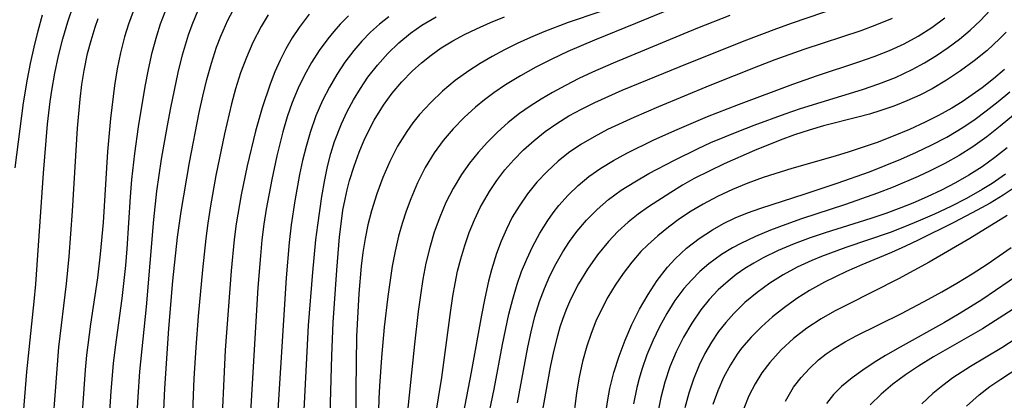
# Model space of a CAD drawing. Extents: x 1843564 to 1851766, y 3198733 to 3199311.
# Drawn here: x 1849563 to 1849672, y 3198954 to 3198996 of the extents above; entities that cross this region are included whole.
import ezdxf

# ---------------------------------------------------------------- set-up
doc = ezdxf.new("R2010")
doc.units = 0

msp = doc.modelspace()

# ---------------------------------------------------------------- linework, layer by layer
at = {"layer": 'Unknown_Line_Type', "color": 0}
for points in [[(1849639.95, 3198998.96, 1716), (1849630.89, 3198995.21, 1716), (1849626.32, 3198993.36, 1716), (1849623.39, 3198992.11, 1716), (1849621.61, 3198991.27, 1716), (1849619.86, 3198990.38, 1716), (1849618.16, 3198989.43, 1716), (1849616.49, 3198988.42, 1716), (1849615.18, 3198987.52, 1716), (1849614.16, 3198986.76, 1716), (1849613.18, 3198985.95, 1716), (1849611.91, 3198984.79, 1716), (1849610.71, 3198983.56, 1716), (1849609.6, 3198982.26, 1716), (1849608.59, 3198980.88, 1716), (1849607.61, 3198979.26, 1716), (1849606.75, 3198977.56, 1716), (1849606, 3198975.8, 1716), (1849605.49, 3198974.45, 1716), (1849605.04, 3198973.07, 1716), (1849604.64, 3198971.66, 1716), (1849604.26, 3198970.02, 1716), (1849603.95, 3198968.36, 1716), (1849603.45, 3198965, 1716), (1849603.07, 3198961.62, 1716), (1849602.76, 3198958.25, 1716), (1849602.53, 3198955.09, 1716), (1849602.47, 3198953.72, 1716), (1849602.41, 3198950.97, 1716)], [(1849608.72, 3198951.55, 1720), (1849609.45, 3198956.05, 1720), (1849610.4, 3198963.24, 1720), (1849610.67, 3198965.03, 1720), (1849610.91, 3198966.43, 1720), (1849611.19, 3198967.81, 1720), (1849611.53, 3198969.18, 1720), (1849611.97, 3198970.64, 1720), (1849612.47, 3198972.08, 1720), (1849613.05, 3198973.48, 1720), (1849613.7, 3198974.85, 1720), (1849614.18, 3198975.74, 1720), (1849614.7, 3198976.62, 1720), (1849615.52, 3198977.83, 1720), (1849616.42, 3198979, 1720), (1849617.39, 3198980.11, 1720), (1849618.48, 3198981.22, 1720), (1849619.64, 3198982.27, 1720), (1849620.86, 3198983.25, 1720), (1849622.15, 3198984.14, 1720), (1849623.5, 3198984.97, 1720), (1849624.9, 3198985.73, 1720), (1849626.37, 3198986.47, 1720), (1849629.4, 3198987.83, 1720), (1849635.8, 3198990.45, 1720), (1849642.9, 3198993.3, 1720), (1849646.51, 3198994.66, 1720), (1849648.26, 3198995.29, 1720), (1849654.98, 3198997.58, 1720)], [(1849562.68, 3198946.03, 1690), (1849563.51, 3198956.67, 1690), (1849564.33, 3198964.44, 1690), (1849564.5, 3198966.37, 1690), (1849565.36, 3198978.66, 1690), (1849565.8, 3198984.07, 1690), (1849566.08, 3198986.57, 1690), (1849566.26, 3198987.79, 1690), (1849566.6, 3198989.71, 1690), (1849567.01, 3198991.62, 1690), (1849567.49, 3198993.52, 1690), (1849568.04, 3198995.39, 1690), (1849568.66, 3198997.25, 1690)], [(1849575.28, 3198996.52, 1694), (1849574.76, 3198995.13, 1694), (1849574.31, 3198993.72, 1694), (1849573.86, 3198991.95, 1694), (1849573.51, 3198990.17, 1694), (1849573.22, 3198988.36, 1694), (1849572.77, 3198984.7, 1694), (1849572.43, 3198981.06, 1694), (1849571.95, 3198973.2, 1694), (1849571.64, 3198969.67, 1694), (1849571.33, 3198967.06, 1694), (1849570.57, 3198961.93, 1694), (1849570.13, 3198958.51, 1694), (1849569.98, 3198956.9, 1694), (1849569.53, 3198950.59, 1694)], [(1849572.56, 3198949.99, 1696), (1849572.86, 3198954.52, 1696), (1849573.11, 3198957.6, 1696), (1849573.32, 3198959.4, 1696), (1849574.05, 3198964.77, 1696), (1849574.46, 3198968.42, 1696), (1849574.61, 3198970.27, 1696), (1849574.98, 3198976.04, 1696), (1849575.14, 3198977.96, 1696), (1849575.46, 3198980.83, 1696), (1849575.87, 3198983.76, 1696), (1849576.61, 3198988.24, 1696), (1849576.96, 3198990.13, 1696), (1849577.38, 3198992, 1696), (1849577.88, 3198993.84, 1696), (1849578.32, 3198995.17, 1696), (1849578.83, 3198996.48, 1696)], [(1849575.49, 3198948.26, 1698), (1849575.83, 3198953.89, 1698), (1849576.03, 3198956.71, 1698), (1849576.76, 3198963.84, 1698), (1849577.56, 3198973.53, 1698), (1849577.91, 3198976.65, 1698), (1849578.43, 3198980.18, 1698), (1849579.08, 3198983.92, 1698), (1849579.45, 3198985.88, 1698), (1849580.27, 3198989.79, 1698), (1849580.75, 3198991.72, 1698), (1849581.42, 3198993.96, 1698), (1849581.81, 3198995.04, 1698), (1849582.56, 3198996.85, 1698)], [(1849578.38, 3198946.02, 1700), (1849578.79, 3198954.81, 1700), (1849579.23, 3198961.45, 1700), (1849579.67, 3198966.73, 1700), (1849580.19, 3198971.56, 1700), (1849580.58, 3198974.39, 1700), (1849581.5, 3198979.82, 1700), (1849582.57, 3198985.34, 1700), (1849582.98, 3198987.18, 1700), (1849583.43, 3198989.01, 1700), (1849583.93, 3198990.82, 1700), (1849584.51, 3198992.6, 1700), (1849584.97, 3198993.81, 1700), (1849585.77, 3198995.59, 1700), (1849586.67, 3198997.32, 1700)], [(1849626.94, 3198996.5, 1714), (1849623.43, 3198995.32, 1714), (1849620.71, 3198994.3, 1714), (1849619.24, 3198993.67, 1714), (1849617.79, 3198993, 1714), (1849616.37, 3198992.29, 1714), (1849615.01, 3198991.57, 1714), (1849613.69, 3198990.79, 1714), (1849612.41, 3198989.96, 1714), (1849610.93, 3198988.88, 1714), (1849609.53, 3198987.7, 1714), (1849608.21, 3198986.45, 1714), (1849606.98, 3198985.12, 1714), (1849606.24, 3198984.21, 1714), (1849605.56, 3198983.27, 1714), (1849604.55, 3198981.64, 1714), (1849603.68, 3198979.93, 1714), (1849602.91, 3198978.16, 1714), (1849602.24, 3198976.34, 1714), (1849601.66, 3198974.48, 1714), (1849601.26, 3198972.92, 1714), (1849600.95, 3198971.41, 1714), (1849600.7, 3198969.88, 1714), (1849600.5, 3198968.35, 1714), (1849600.24, 3198965.32, 1714), (1849600.01, 3198960.57, 1714), (1849599.91, 3198954.7, 1714), (1849599.86, 3198945.47, 1714)], [(1849617.81, 3198953.22, 1726), (1849618.94, 3198959.38, 1726), (1849619.32, 3198961.09, 1726), (1849619.75, 3198962.79, 1726), (1849620.26, 3198964.46, 1726), (1849620.79, 3198965.89, 1726), (1849621.4, 3198967.28, 1726), (1849622.08, 3198968.64, 1726), (1849622.83, 3198969.95, 1726), (1849623.57, 3198971.09, 1726), (1849624.38, 3198972.18, 1726), (1849625.46, 3198973.45, 1726), (1849626.62, 3198974.63, 1726), (1849627.88, 3198975.72, 1726), (1849629.3, 3198976.76, 1726), (1849630.8, 3198977.7, 1726), (1849632.35, 3198978.59, 1726), (1849635.18, 3198980.1, 1726), (1849637.82, 3198981.39, 1726), (1849639.22, 3198982.02, 1726), (1849642.32, 3198983.31, 1726), (1849644.02, 3198983.97, 1726), (1849647.43, 3198985.21, 1726), (1849649.14, 3198985.79, 1726), (1849655.98, 3198987.89, 1726), (1849657.82, 3198988.52, 1726), (1849659.63, 3198989.24, 1726), (1849661.51, 3198990.12, 1726), (1849662.86, 3198990.86, 1726), (1849664.18, 3198991.67, 1726), (1849665.47, 3198992.55, 1726), (1849666.73, 3198993.48, 1726), (1849667.92, 3198994.48, 1726), (1849669.06, 3198995.54, 1726), (1849670.11, 3198996.68, 1726)], [(1849562.21, 3198979.23, 1688), (1849563.15, 3198986.44, 1688), (1849563.58, 3198989.06, 1688), (1849563.92, 3198990.79, 1688), (1849564.32, 3198992.6, 1688), (1849564.75, 3198994.39, 1688), (1849565.23, 3198996.17, 1688)], [(1849562.62, 3198910.96, 1692), (1849564.44, 3198919.92, 1692), (1849565.01, 3198922.94, 1692), (1849565.47, 3198925.86, 1692), (1849565.87, 3198929.33, 1692), (1849566.04, 3198931.48, 1692), (1849566.12, 3198933.45, 1692), (1849566.11, 3198936.5, 1692), (1849565.95, 3198942.96, 1692), (1849565.97, 3198944.67, 1692), (1849566.04, 3198946.28, 1692), (1849567.06, 3198959.41, 1692), (1849567.91, 3198966.4, 1692), (1849568.2, 3198969.41, 1692), (1849568.56, 3198974.43, 1692), (1849569.11, 3198983.63, 1692), (1849569.4, 3198986.84, 1692), (1849569.61, 3198988.44, 1692), (1849569.86, 3198990.02, 1692), (1849570.24, 3198991.87, 1692), (1849570.63, 3198993.34, 1692), (1849571.08, 3198994.79, 1692), (1849571.42, 3198995.75, 1692)], [(1849590.21, 3198996.17, 1702), (1849589.43, 3198994.87, 1702), (1849588.53, 3198993.12, 1702), (1849587.81, 3198991.44, 1702), (1849587.17, 3198989.73, 1702), (1849586.61, 3198987.98, 1702), (1849586.16, 3198986.33, 1702), (1849585.37, 3198982.99, 1702), (1849584.44, 3198978.39, 1702), (1849583.84, 3198975.03, 1702), (1849583.55, 3198973.12, 1702), (1849583.33, 3198971.4, 1702), (1849582.96, 3198967.96, 1702), (1849582.48, 3198962.81, 1702), (1849582.2, 3198959.37, 1702), (1849581.98, 3198955.93, 1702), (1849581.83, 3198952.19, 1702)], [(1849594.75, 3198996.23, 1704), (1849593.65, 3198994.77, 1704), (1849592.88, 3198993.61, 1704), (1849592.17, 3198992.4, 1704), (1849591.53, 3198991.15, 1704), (1849590.95, 3198989.85, 1704), (1849590.43, 3198988.51, 1704), (1849589.55, 3198985.88, 1704), (1849588.8, 3198983.3, 1704), (1849587.88, 3198979.44, 1704), (1849587.22, 3198976.26, 1704), (1849586.68, 3198973.05, 1704), (1849586.46, 3198971.32, 1704), (1849586.11, 3198967.84, 1704), (1849585.47, 3198959.06, 1704), (1849584.97, 3198948.75, 1704)], [(1849599.12, 3198996.06, 1706), (1849598.18, 3198995.12, 1706), (1849597.48, 3198994.32, 1706), (1849596.81, 3198993.5, 1706), (1849595.88, 3198992.21, 1706), (1849595.02, 3198990.88, 1706), (1849594.23, 3198989.49, 1706), (1849593.53, 3198988.06, 1706), (1849592.89, 3198986.48, 1706), (1849592.33, 3198984.87, 1706), (1849591.85, 3198983.22, 1706), (1849591.18, 3198980.56, 1706), (1849590.61, 3198977.94, 1706), (1849590, 3198974.65, 1706), (1849589.75, 3198972.99, 1706), (1849589.53, 3198971.25, 1706), (1849589.36, 3198969.51, 1706), (1849589.09, 3198966, 1706), (1849588.22, 3198951.56, 1706)], [(1849603.57, 3198995.95, 1708), (1849602.54, 3198995.14, 1708), (1849601.53, 3198994.23, 1708), (1849600.59, 3198993.25, 1708), (1849599.7, 3198992.22, 1708), (1849598.72, 3198990.92, 1708), (1849597.82, 3198989.56, 1708), (1849597, 3198988.15, 1708), (1849596.25, 3198986.7, 1708), (1849595.5, 3198985, 1708), (1849594.85, 3198983.13, 1708), (1849594.41, 3198981.6, 1708), (1849594.03, 3198980.04, 1708), (1849593.7, 3198978.48, 1708), (1849593.17, 3198975.58, 1708), (1849592.77, 3198972.94, 1708), (1849592.54, 3198970.98, 1708), (1849592.2, 3198967.05, 1708), (1849590.65, 3198942.47, 1708)], [(1849593.68, 3198942.39, 1710), (1849594.69, 3198961.79, 1710), (1849595.15, 3198967.69, 1710), (1849595.51, 3198971.28, 1710), (1849595.7, 3198972.9, 1710), (1849596.16, 3198976.07, 1710), (1849596.49, 3198977.92, 1710), (1849596.8, 3198979.38, 1710), (1849597.17, 3198980.82, 1710), (1849597.57, 3198982.13, 1710), (1849598.32, 3198984.09, 1710), (1849598.95, 3198985.45, 1710), (1849599.65, 3198986.76, 1710), (1849600.42, 3198988.03, 1710), (1849601.26, 3198989.26, 1710), (1849602.31, 3198990.6, 1710), (1849603.45, 3198991.87, 1710), (1849604.67, 3198993.06, 1710), (1849605.98, 3198994.14, 1710), (1849607.24, 3198995.02, 1710), (1849608.8, 3198995.94, 1710)], [(1849597.02, 3198949.34, 1712), (1849597.27, 3198958.42, 1712), (1849597.42, 3198962.13, 1712), (1849597.81, 3198967.92, 1712), (1849598.12, 3198971.59, 1712), (1849598.32, 3198973.32, 1712), (1849598.5, 3198974.55, 1712), (1849598.73, 3198975.77, 1712), (1849598.96, 3198976.8, 1712), (1849599.23, 3198977.83, 1712), (1849599.72, 3198979.41, 1712), (1849600.28, 3198980.97, 1712), (1849600.93, 3198982.49, 1712), (1849601.95, 3198984.51, 1712), (1849602.97, 3198986.15, 1712), (1849603.94, 3198987.48, 1712), (1849605.01, 3198988.74, 1712), (1849606.16, 3198989.92, 1712), (1849607.18, 3198990.84, 1712), (1849608.25, 3198991.7, 1712), (1849609.38, 3198992.5, 1712), (1849610.64, 3198993.27, 1712), (1849611.95, 3198993.97, 1712), (1849613.29, 3198994.62, 1712), (1849614.82, 3198995.3, 1712), (1849616.38, 3198995.93, 1712)], [(1849641.32, 3198996.1, 1718), (1849637.74, 3198994.67, 1718), (1849628.39, 3198990.83, 1718), (1849626.1, 3198989.82, 1718), (1849624.61, 3198989.11, 1718), (1849623.14, 3198988.36, 1718), (1849621.7, 3198987.58, 1718), (1849620.44, 3198986.84, 1718), (1849619.21, 3198986.06, 1718), (1849618.03, 3198985.23, 1718), (1849616.79, 3198984.24, 1718), (1849615.61, 3198983.19, 1718), (1849614.49, 3198982.07, 1718), (1849613.46, 3198980.94, 1718), (1849612.49, 3198979.75, 1718), (1849611.61, 3198978.51, 1718), (1849610.68, 3198976.96, 1718), (1849609.9, 3198975.39, 1718), (1849609.21, 3198973.77, 1718), (1849608.6, 3198972.11, 1718), (1849608.1, 3198970.41, 1718), (1849607.68, 3198968.67, 1718), (1849607.35, 3198966.91, 1718), (1849607.07, 3198965.13, 1718), (1849606.83, 3198963.33, 1718), (1849606.42, 3198959.72, 1718), (1849605.65, 3198952.32, 1718)], [(1849659.27, 3198995.75, 1722), (1849657.56, 3198995.04, 1722), (1849655.8, 3198994.4, 1722), (1849649.5, 3198992.32, 1722), (1849646.3, 3198991.17, 1722), (1849644.49, 3198990.48, 1722), (1849639.09, 3198988.33, 1722), (1849633.41, 3198985.99, 1722), (1849630.68, 3198984.81, 1722), (1849627.79, 3198983.46, 1722), (1849626.29, 3198982.67, 1722), (1849624.84, 3198981.82, 1722), (1849623.46, 3198980.88, 1722), (1849622.3, 3198979.96, 1722), (1849621.09, 3198978.84, 1722), (1849619.96, 3198977.64, 1722), (1849618.92, 3198976.36, 1722), (1849617.98, 3198975.01, 1722), (1849617.24, 3198973.76, 1722), (1849616.59, 3198972.46, 1722), (1849616.01, 3198971.12, 1722), (1849615.49, 3198969.75, 1722), (1849614.92, 3198967.95, 1722), (1849614.59, 3198966.69, 1722), (1849614.18, 3198964.83, 1722), (1849613.82, 3198962.95, 1722), (1849612.7, 3198956.61, 1722), (1849611.6, 3198951.04, 1722)], [(1849614.4, 3198950.7, 1724), (1849615.22, 3198954.75, 1724), (1849616.14, 3198959.7, 1724), (1849616.85, 3198963.05, 1724), (1849617.28, 3198964.71, 1724), (1849617.77, 3198966.35, 1724), (1849618.27, 3198967.76, 1724), (1849618.84, 3198969.14, 1724), (1849619.48, 3198970.49, 1724), (1849620.27, 3198971.99, 1724), (1849621.16, 3198973.42, 1724), (1849621.76, 3198974.25, 1724), (1849622.39, 3198975.05, 1724), (1849623.42, 3198976.2, 1724), (1849624.52, 3198977.28, 1724), (1849625.7, 3198978.27, 1724), (1849627.04, 3198979.21, 1724), (1849628.45, 3198980.06, 1724), (1849629.9, 3198980.86, 1724), (1849632.92, 3198982.32, 1724), (1849635.48, 3198983.48, 1724), (1849638.85, 3198984.9, 1724), (1849642.27, 3198986.26, 1724), (1849648.28, 3198988.51, 1724), (1849651.01, 3198989.45, 1724), (1849655.59, 3198990.96, 1724), (1849657.3, 3198991.56, 1724), (1849658.97, 3198992.22, 1724), (1849660.6, 3198992.96, 1724), (1849662.17, 3198993.82, 1724), (1849663.68, 3198994.77, 1724), (1849665.11, 3198995.82, 1724)], [(1849671.9, 3198994.26, 1728), (1849671.14, 3198993.49, 1728), (1849669.78, 3198992.23, 1728), (1849668.35, 3198991.06, 1728), (1849666.86, 3198989.95, 1728), (1849665.31, 3198988.93, 1728), (1849663.71, 3198987.99, 1728), (1849662.33, 3198987.28, 1728), (1849660.92, 3198986.64, 1728), (1849659.47, 3198986.07, 1728), (1849658.01, 3198985.56, 1728), (1849656.76, 3198985.18, 1728), (1849655.49, 3198984.84, 1728), (1849651.68, 3198983.9, 1728), (1849650.08, 3198983.42, 1728), (1849648.48, 3198982.87, 1728), (1849646.89, 3198982.28, 1728), (1849644.04, 3198981.16, 1728), (1849640.67, 3198979.68, 1728), (1849639.01, 3198978.88, 1728), (1849637.38, 3198978.04, 1728), (1849636.07, 3198977.3, 1728), (1849634.79, 3198976.52, 1728), (1849632.33, 3198974.93, 1728), (1849631.16, 3198974.09, 1728), (1849630.05, 3198973.21, 1728), (1849628.93, 3198972.18, 1728), (1849627.89, 3198971.09, 1728), (1849626.67, 3198969.6, 1728), (1849625.57, 3198968.03, 1728), (1849624.57, 3198966.39, 1728), (1849623.69, 3198964.68, 1728), (1849623.23, 3198963.63, 1728), (1849622.82, 3198962.55, 1728), (1849622.51, 3198961.61, 1728), (1849622.23, 3198960.66, 1728), (1849621.8, 3198958.93, 1728), (1849621.44, 3198957.18, 1728), (1849619.77, 3198947.93, 1728)], [(1849671.71, 3198990.13, 1730), (1849670.49, 3198989.09, 1730), (1849669.24, 3198988.1, 1730), (1849668.15, 3198987.31, 1730), (1849667.04, 3198986.55, 1730), (1849665.89, 3198985.84, 1730), (1849664.42, 3198985.03, 1730), (1849662.92, 3198984.27, 1730), (1849661.18, 3198983.48, 1730), (1849659.4, 3198982.74, 1730), (1849657.61, 3198982.05, 1730), (1849654.53, 3198981.01, 1730), (1849652.98, 3198980.54, 1730), (1849648.16, 3198979.17, 1730), (1849645.02, 3198978.18, 1730), (1849643.3, 3198977.55, 1730), (1849641.61, 3198976.85, 1730), (1849639.96, 3198976.08, 1730), (1849638.35, 3198975.23, 1730), (1849637.03, 3198974.44, 1730), (1849635.75, 3198973.58, 1730), (1849634.52, 3198972.68, 1730), (1849633.33, 3198971.72, 1730), (1849632.23, 3198970.72, 1730), (1849631.48, 3198969.97, 1730), (1849630.46, 3198968.8, 1730), (1849629.51, 3198967.56, 1730), (1849628.63, 3198966.27, 1730), (1849627.82, 3198964.92, 1730), (1849627.13, 3198963.62, 1730), (1849626.5, 3198962.28, 1730), (1849625.95, 3198960.91, 1730), (1849625.48, 3198959.52, 1730), (1849625.02, 3198957.81, 1730), (1849624.65, 3198956.08, 1730), (1849624.36, 3198954.34, 1730), (1849623.93, 3198951.01, 1730)], [(1849627.58, 3198952.12, 1732), (1849627.81, 3198953.57, 1732), (1849628.05, 3198954.81, 1732), (1849628.48, 3198956.59, 1732), (1849629.05, 3198958.4, 1732), (1849629.72, 3198960.17, 1732), (1849630.48, 3198961.9, 1732), (1849631.33, 3198963.59, 1732), (1849632.26, 3198965.22, 1732), (1849633.28, 3198966.78, 1732), (1849634.41, 3198968.24, 1732), (1849635.25, 3198969.16, 1732), (1849636.53, 3198970.35, 1732), (1849637.91, 3198971.43, 1732), (1849639.38, 3198972.39, 1732), (1849640.63, 3198973.08, 1732), (1849641.92, 3198973.69, 1732), (1849643.26, 3198974.24, 1732), (1849644.75, 3198974.77, 1732), (1849649.64, 3198976.34, 1732), (1849653.21, 3198977.53, 1732), (1849656.76, 3198978.81, 1732), (1849660.25, 3198980.21, 1732), (1849661.97, 3198980.97, 1732), (1849663.66, 3198981.77, 1732), (1849665.32, 3198982.64, 1732), (1849667.2, 3198983.77, 1732), (1849668.46, 3198984.63, 1732), (1849669.7, 3198985.54, 1732), (1849671.01, 3198986.58, 1732), (1849672.31, 3198987.66, 1732)], [(1849672.7, 3198985.05, 1734), (1849671.25, 3198983.83, 1734), (1849669.75, 3198982.66, 1734), (1849668.21, 3198981.56, 1734), (1849666.68, 3198980.6, 1734), (1849665.11, 3198979.71, 1734), (1849663.49, 3198978.89, 1734), (1849662.14, 3198978.26, 1734), (1849659.39, 3198977.1, 1734), (1849657.65, 3198976.43, 1734), (1849654.12, 3198975.19, 1734), (1849649.25, 3198973.59, 1734), (1849647.52, 3198972.97, 1734), (1849645.82, 3198972.32, 1734), (1849644.15, 3198971.62, 1734), (1849642.52, 3198970.86, 1734), (1849641.61, 3198970.38, 1734), (1849640.39, 3198969.65, 1734), (1849638.98, 3198968.63, 1734), (1849638, 3198967.78, 1734), (1849637.09, 3198966.86, 1734), (1849636.24, 3198965.88, 1734), (1849635.24, 3198964.54, 1734), (1849634.34, 3198963.12, 1734), (1849633.52, 3198961.63, 1734), (1849632.79, 3198960.1, 1734), (1849632.13, 3198958.53, 1734), (1849631.56, 3198956.92, 1734), (1849631.27, 3198955.93, 1734), (1849631.01, 3198954.93, 1734), (1849630.66, 3198953.13, 1734)], [(1849672, 3198981.43, 1736), (1849670.64, 3198980.36, 1736), (1849669.24, 3198979.35, 1736), (1849667.78, 3198978.43, 1736), (1849666.28, 3198977.57, 1736), (1849664.74, 3198976.77, 1736), (1849663.17, 3198976.03, 1736), (1849661.57, 3198975.34, 1736), (1849660.24, 3198974.81, 1736), (1849658.56, 3198974.19, 1736), (1849656.9, 3198973.64, 1736), (1849651.87, 3198972.05, 1736), (1849650.22, 3198971.49, 1736), (1849648.43, 3198970.82, 1736), (1849646.68, 3198970.09, 1736), (1849644.99, 3198969.27, 1736), (1849643.96, 3198968.7, 1736), (1849642.97, 3198968.08, 1736), (1849642.02, 3198967.42, 1736), (1849641.12, 3198966.7, 1736), (1849640.04, 3198965.72, 1736), (1849639.04, 3198964.67, 1736), (1849638.11, 3198963.54, 1736), (1849637.09, 3198962.06, 1736), (1849636.18, 3198960.5, 1736), (1849635.38, 3198958.88, 1736), (1849634.69, 3198957.2, 1736), (1849634.12, 3198955.52, 1736), (1849633.67, 3198953.81, 1736), (1849633.42, 3198952.52, 1736)], [(1849671.81, 3198978.52, 1738), (1849670.33, 3198977.5, 1738), (1849669.23, 3198976.82, 1738), (1849667.52, 3198975.85, 1738), (1849665.77, 3198974.96, 1738), (1849663.98, 3198974.11, 1738), (1849662.17, 3198973.32, 1738), (1849660.65, 3198972.69, 1738), (1849659.04, 3198972.09, 1738), (1849654.15, 3198970.42, 1738), (1849651.45, 3198969.42, 1738), (1849650.38, 3198968.98, 1738), (1849648.77, 3198968.23, 1738), (1849647.22, 3198967.4, 1738), (1849645.73, 3198966.46, 1738), (1849644.32, 3198965.44, 1738), (1849642.99, 3198964.32, 1738), (1849641.75, 3198963.12, 1738), (1849640.87, 3198962.14, 1738), (1849640.07, 3198961.11, 1738), (1849639.27, 3198959.93, 1738), (1849638.56, 3198958.68, 1738), (1849637.93, 3198957.4, 1738), (1849637.29, 3198955.86, 1738), (1849636.76, 3198954.29, 1738), (1849636.34, 3198952.67, 1738)], [(1849673.01, 3198977.18, 1740), (1849671.56, 3198976.2, 1740), (1849670.13, 3198975.34, 1740), (1849668.67, 3198974.54, 1740), (1849666.09, 3198973.2, 1740), (1849662.17, 3198971.23, 1740), (1849660.74, 3198970.56, 1740), (1849659.2, 3198969.88, 1740), (1849655.92, 3198968.5, 1740), (1849654.21, 3198967.75, 1740), (1849651.79, 3198966.57, 1740), (1849650.14, 3198965.66, 1740), (1849648.72, 3198964.76, 1740), (1849647.36, 3198963.79, 1740), (1849646.05, 3198962.75, 1740), (1849644.82, 3198961.66, 1740), (1849643.67, 3198960.51, 1740), (1849642.62, 3198959.28, 1740), (1849642.12, 3198958.6, 1740), (1849641.37, 3198957.43, 1740), (1849640.62, 3198956.03, 1740), (1849639.98, 3198954.57, 1740), (1849639.45, 3198953.06, 1740)], [(1849672.02, 3198973.95, 1742), (1849667.86, 3198971.4, 1742), (1849663.39, 3198968.79, 1742), (1849659.99, 3198966.97, 1742), (1849654.3, 3198964.09, 1742), (1849652.91, 3198963.36, 1742), (1849651.43, 3198962.53, 1742), (1849649.85, 3198961.49, 1742), (1849648.36, 3198960.34, 1742), (1849646.98, 3198959.08, 1742), (1849645.73, 3198957.71, 1742), (1849644.87, 3198956.57, 1742), (1849644.1, 3198955.32, 1742), (1849643.43, 3198954, 1742), (1849642.87, 3198952.62, 1742)], [(1849647.46, 3198953.43, 1744), (1849648.36, 3198954.95, 1744), (1849649.19, 3198956.04, 1744), (1849650.12, 3198957.05, 1744), (1849651.13, 3198957.98, 1744), (1849651.97, 3198958.65, 1744), (1849652.87, 3198959.26, 1744), (1849654.06, 3198959.97, 1744), (1849655.31, 3198960.63, 1744), (1849660.3, 3198963.13, 1744), (1849663.3, 3198964.7, 1744), (1849664.79, 3198965.52, 1744), (1849666.45, 3198966.49, 1744), (1849668.14, 3198967.52, 1744), (1849669.8, 3198968.59, 1744), (1849672.45, 3198970.41, 1744)], [(1849676.78, 3198969.8, 1746), (1849669.19, 3198964.64, 1746), (1849666.69, 3198963.07, 1746), (1849665.06, 3198962.13, 1746), (1849660.15, 3198959.4, 1746), (1849658.55, 3198958.47, 1746), (1849657.27, 3198957.68, 1746), (1849656.03, 3198956.86, 1746), (1849654.86, 3198956, 1746), (1849653.69, 3198955.04, 1746), (1849652.8, 3198954.14, 1746), (1849652.01, 3198953.17, 1746)], [(1849679.24, 3198967.81, 1748), (1849669.27, 3198961.43, 1748), (1849663.85, 3198958.31, 1748), (1849662.2, 3198957.3, 1748), (1849660.75, 3198956.33, 1748), (1849659.36, 3198955.31, 1748), (1849658.06, 3198954.21, 1748), (1849656.86, 3198953.02, 1748)], [(1849674.58, 3198961.37, 1750), (1849671.42, 3198959.33, 1750), (1849667.96, 3198957.26, 1750), (1849666, 3198955.99, 1750), (1849664.87, 3198955.16, 1750), (1849663.78, 3198954.27, 1750), (1849662.55, 3198953.12, 1750)], [(1849667.49, 3198952.87, 1752), (1849668.91, 3198954.11, 1752), (1849670.09, 3198955.03, 1752), (1849671.29, 3198955.87, 1752), (1849675.48, 3198958.59, 1752)]]:
    msp.add_polyline3d(points, dxfattribs=at)

doc.saveas('drawing.dxf')
